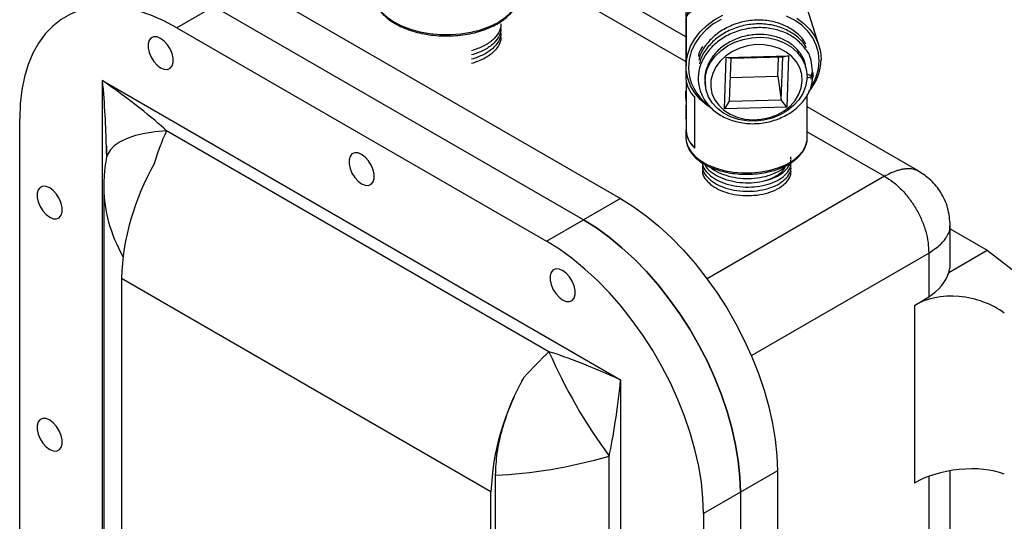
# Model space of a CAD drawing. Units: inches. Extents: x 0 to 119, y 0 to 95.
# Drawn here: x 29 to 39, y 69 to 74 of the extents above; entities that cross this region are included whole.
import ezdxf

# ---------------------------------------------------------------- set-up
doc = ezdxf.new("R2010")
doc.units = ezdxf.units.IN
doc.header["$MEASUREMENT"] = 0

msp = doc.modelspace()

# ---------------------------------------------------------------- linework, layer by layer
at = {"color": 7, "linetype": 'Continuous', "lineweight": 25}
for p, q in [((35.6057, 73.8721), (34.0148, 74.7905)), ((35.6057, 74.4322), (35.6057, 73.4728)), ((31.4428, 74.3672), (34.9783, 72.3262)), ((31.0892, 74.1631), (30.7357, 73.959)), ((34.6248, 72.1221), (31.0892, 74.1631)), ((36.8787, 73.7839), (36.7658, 74.1455)), ((35.6079, 74.035), (35.607, 73.5912)), ((30.7357, 73.959), (34.2712, 71.918)), ((35.9733, 73.1847), (35.9906, 73.6752)), ((35.9906, 73.6752), (36.5881, 73.6912)), ((36.0346, 73.6645), (35.9906, 73.6752)), ((36.0346, 73.6645), (36.0202, 73.2556)), ((36.5325, 73.6778), (36.0346, 73.6645)), ((36.4838, 73.4953), (36.4902, 73.6767)), ((36.5181, 73.269), (36.5325, 73.6778)), ((36.5881, 73.6912), (36.5325, 73.6778)), ((36.5881, 73.6912), (36.5708, 73.2007)), ((36.7608, 73.5401), (36.7555, 73.575)), ((36.0282, 73.4831), (36.4838, 73.4953)), ((36.4838, 73.4953), (36.5181, 73.269)), ((36.7636, 73.4794), (36.7633, 73.464)), ((36.7636, 73.4794), (36.8216, 73.497)), ((36.7643, 73.4798), (36.7636, 73.4794)), ((36.8216, 73.497), (36.7639, 73.5102)), ((30.026, 73.453), (34.9808, 70.5927)), ((30.026, 66.0983), (30.026, 73.453)), ((35.6067, 73.4532), (35.6067, 73.352)), ((35.7893, 73.4102), (35.7919, 73.3933)), ((35.6057, 73.352), (35.6067, 73.352)), ((35.6057, 73.2839), (35.6057, 73.352)), ((35.6057, 73.2843), (35.6057, 73.2666)), ((35.6059, 73.3426), (35.6069, 73.3426)), ((35.6059, 73.3426), (35.6059, 73.2566)), ((35.6069, 73.3426), (35.6069, 73.2566)), ((35.6915, 72.8076), (35.6915, 73.2975)), ((36.7657, 72.9053), (36.7657, 73.321)), ((35.6057, 73.2666), (35.6059, 73.2566)), ((35.6057, 73.2192), (35.6057, 73.2008)), ((35.6059, 73.2566), (35.6069, 73.2566)), ((35.6075, 73.2191), (35.6059, 73.216)), ((35.6059, 73.216), (35.6069, 73.216)), ((35.6059, 73.216), (35.6059, 73.1971)), ((35.6059, 73.1971), (35.6069, 73.1971)), ((35.6063, 73.1971), (35.6063, 73.1476)), ((35.6067, 73.2566), (35.6067, 73.2192)), ((35.6067, 73.1971), (35.6067, 73.1228)), ((35.6085, 73.2191), (35.6069, 73.216)), ((35.6069, 73.216), (35.6069, 73.1971)), ((36.0202, 73.2556), (35.9733, 73.1847)), ((36.5708, 73.2007), (35.9733, 73.1847)), ((36.0202, 73.2556), (36.5181, 73.269)), ((36.5708, 73.2007), (36.5181, 73.269)), ((37.8336, 72.5859), (36.7657, 73.2024)), ((29.2331, 67.3755), (29.2331, 73.0913)), ((35.6057, 73.1228), (35.6057, 73.1044)), ((35.6063, 73.1476), (35.6059, 73.1067)), ((35.6059, 73.1067), (35.6059, 73.0877)), ((35.6059, 73.1067), (35.6069, 73.1067)), ((35.6059, 73.0877), (35.6067, 73.0955)), ((35.6059, 73.0877), (35.6069, 73.0877)), ((35.6067, 73.0877), (35.6067, 72.9829)), ((35.6071, 73.1228), (35.6069, 73.1067)), ((35.6069, 73.1067), (35.6069, 73.0877)), ((34.2957, 70.862), (30.6368, 72.9742)), ((35.6057, 72.9829), (35.6057, 72.9053)), ((30.0626, 72.7185), (30.0594, 72.7035)), ((30.0376, 72.4237), (30.0376, 66.6817)), ((34.9783, 72.3262), (34.6248, 72.1221)), ((34.2712, 71.918), (34.6248, 72.1221)), ((38.1337, 71.7027), (38.1337, 72.0658)), ((38.1337, 72.0351), (38.4863, 71.8316)), ((37.9277, 71.8041), (37.9277, 71.3874)), ((38.1199, 71.62), (38.4863, 71.8316)), ((38.4863, 71.8316), (39.8248, 70.803)), ((33.7409, 69.5207), (30.2053, 71.5617)), ((30.2053, 71.5617), (30.2053, 66.5579)), ((37.7915, 71.3038), (37.9277, 71.3874)), ((37.7915, 71.3038), (37.7915, 69.6046)), ((34.9808, 70.5927), (34.9808, 63.238)), ((34.8715, 64.0063), (34.8715, 69.8646)), ((36.4809, 69.7236), (36.1274, 69.5195)), ((36.4809, 69.7236), (36.4809, 64.0078)), ((38.1337, 68.0283), (38.1337, 69.7239)), ((33.7847, 64.4072), (33.7847, 69.681)), ((33.7409, 64.5169), (33.7409, 69.5207)), ((36.1274, 69.5195), (35.7738, 69.3154)), ((36.1274, 69.5195), (36.1274, 63.8037)), ((35.7738, 69.3154), (35.7738, 63.5996))]:
    msp.add_line(p, q, dxfattribs=at)
at = {"color": 27, "linetype": 'Continuous', "lineweight": 25}
for p, q in [((34.0148, 74.5527), (35.6057, 73.6343)), ((36.7657, 72.9647), (37.5036, 72.5387)), ((37.5036, 72.5387), (35.8074, 71.5595)), ((36.2315, 70.8249), (37.9277, 71.8041)), ((37.9277, 69.6693), (37.9277, 67.7129))]:
    msp.add_line(p, q, dxfattribs=at)
at = {"color": 27, "linetype": 'Continuous', "lineweight": 25, "flags": 128}
for points in [[(32.6149, 74.2907), (32.6159, 74.2745), (32.6286, 74.2173), (32.6552, 74.1617), (32.6952, 74.1089), (32.7479, 74.0599), (32.8121, 74.0157), (32.8865, 73.9773), (32.9697, 73.9453), (33.0598, 73.9206), (33.1552, 73.9034), (33.2538, 73.8943), (33.3537, 73.8934), (33.4528, 73.9007), (33.549, 73.9161), (33.6405, 73.9392), (33.7254, 73.9696), (33.8019, 74.0067), (33.8685, 74.0496), (33.9238, 74.0976), (33.9667, 74.1497), (33.9964, 74.2048), (34.0122, 74.2617), (34.0148, 74.2916)], [(35.9417, 74.0389), (35.8644, 73.9918), (35.7958, 73.9362), (35.7375, 73.8733), (35.6908, 73.8045), (35.6566, 73.7315), (35.6358, 73.6557), (35.6288, 73.5789), (35.6288, 73.5789)], [(36.8029, 73.3911), (36.8183, 73.4164), (36.8525, 73.4895), (36.8733, 73.5653), (36.8803, 73.6421), (36.8733, 73.7182), (36.8525, 73.7919), (36.8183, 73.8615), (36.7716, 73.9255), (36.7133, 73.9825), (36.6447, 74.0312), (36.5674, 74.0705)], [(30.6368, 72.9742), (30.5295, 72.9648), (30.4301, 72.9491), (30.34, 72.9273), (30.2605, 72.8997), (30.1928, 72.8668), (30.138, 72.829), (30.0969, 72.7869), (30.0701, 72.7412), (30.0626, 72.7185)]]:
    msp.add_lwpolyline(points, dxfattribs=at)
at = {"color": 7, "linetype": 'Continuous', "lineweight": 25, "flags": 128}
for points in [[(30.7357, 73.959), (30.6116, 74.0247), (30.4883, 74.0781), (30.3668, 74.1189), (30.2478, 74.1467), (30.1321, 74.1613), (30.0205, 74.1628), (29.9138, 74.1509), (29.8127, 74.1259), (29.718, 74.088), (29.6302, 74.0373), (29.5499, 73.9742), (29.4777, 73.8991), (29.4142, 73.8126), (29.3596, 73.7153), (29.3145, 73.6077), (29.279, 73.4907), (29.2536, 73.3651), (29.2382, 73.2316), (29.2331, 73.0913)], [(35.8436, 73.1929), (35.8045, 73.2194), (35.7417, 73.2738), (35.6896, 73.3356), (35.6496, 73.4035), (35.6225, 73.4761), (35.6088, 73.5518), (35.6088, 73.6291), (35.6225, 73.7062), (35.6496, 73.7816), (35.6896, 73.8535), (35.7417, 73.9206), (35.8045, 73.9813), (35.877, 74.0344), (35.9574, 74.0787)], [(36.6656, 74.0506), (36.7335, 74.0004), (36.7911, 73.9422), (36.8372, 73.8771), (36.8709, 73.8067), (36.8914, 73.7323), (36.8983, 73.6556), (36.8983, 73.6556)], [(30.581, 73.857), (30.5467, 73.871), (30.5153, 73.8726), (30.4891, 73.8615), (30.4704, 73.8387), (30.4607, 73.806), (30.4607, 73.7661), (30.4704, 73.7221), (30.4891, 73.6777), (30.5153, 73.6365), (30.5467, 73.6017), (30.581, 73.5763), (30.6152, 73.5622), (30.6467, 73.5606), (30.6728, 73.5717), (30.6915, 73.5945), (30.7013, 73.6272), (30.7013, 73.6671), (30.6915, 73.7111), (30.6728, 73.7555), (30.6467, 73.7967), (30.6152, 73.8315), (30.581, 73.857)], [(36.7633, 73.464), (36.7508, 73.3967), (36.7248, 73.3314), (36.6861, 73.2699), (36.6357, 73.2141), (36.5751, 73.1654), (36.506, 73.1253), (36.4304, 73.0948), (36.3504, 73.075), (36.2684, 73.0663), (36.1865, 73.0689), (36.1072, 73.0828), (36.0327, 73.1077), (35.9651, 73.1427), (35.9064, 73.187), (35.8581, 73.2392), (35.8218, 73.2979), (35.7984, 73.3613), (35.7885, 73.4278), (35.7925, 73.4953), (35.8103, 73.5621), (35.8412, 73.6261), (35.8846, 73.6856), (35.9391, 73.7389), (36.0031, 73.7845), (36.0749, 73.821), (36.1525, 73.8475), (36.2335, 73.8631), (36.3158, 73.8675), (36.397, 73.8605), (36.4747, 73.8423), (36.5468, 73.8134), (36.6112, 73.7747), (36.6661, 73.7273), (36.7099, 73.6724), (36.7414, 73.6117), (36.7597, 73.5469), (36.7643, 73.4798)], [(36.7188, 73.4497), (36.7141, 73.5137), (36.6954, 73.5754), (36.6633, 73.6325), (36.619, 73.6835), (36.5638, 73.7265), (36.4995, 73.7603), (36.4281, 73.7837), (36.3521, 73.796), (36.2737, 73.7968), (36.1956, 73.7861), (36.1202, 73.7642), (36.0499, 73.7317), (35.9871, 73.6899), (35.9337, 73.6399), (35.8914, 73.5835), (35.8617, 73.5223), (35.8454, 73.4585), (35.8432, 73.394), (35.855, 73.3309), (35.8804, 73.2713), (35.9188, 73.217), (35.9687, 73.1698), (36.0287, 73.1312), (36.0968, 73.1025), (36.1708, 73.0846), (36.2484, 73.078), (36.3269, 73.083), (36.404, 73.0994), (36.4771, 73.1267), (36.544, 73.164), (36.6023, 73.2101), (36.6503, 73.2635), (36.6864, 73.3225), (36.7095, 73.3853), (36.7188, 73.4497)], [(35.6057, 72.9053), (35.6079, 72.8761), (35.6229, 72.8243), (35.6518, 72.7745), (35.6938, 72.7279), (35.748, 72.6856), (35.8129, 72.6488), (35.887, 72.6183), (35.9684, 72.5949), (36.0552, 72.5791), (36.1452, 72.5713), (36.2362, 72.5718), (36.326, 72.5804), (36.4123, 72.5971), (36.493, 72.6214), (36.5662, 72.6526), (36.63, 72.6901), (36.6828, 72.7329), (36.7235, 72.7799), (36.7508, 72.83), (36.7643, 72.882), (36.7657, 72.9053)], [(32.5034, 72.7471), (32.4692, 72.7612), (32.4377, 72.7628), (32.4116, 72.7517), (32.3929, 72.7289), (32.3831, 72.6962), (32.3831, 72.6563), (32.3929, 72.6123), (32.4116, 72.5679), (32.4377, 72.5267), (32.4692, 72.4919), (32.5034, 72.4665), (32.5377, 72.4524), (32.5691, 72.4508), (32.5953, 72.4619), (32.614, 72.4847), (32.6237, 72.5174), (32.6237, 72.5573), (32.614, 72.6013), (32.5953, 72.6457), (32.5691, 72.6869), (32.5377, 72.7217), (32.5034, 72.7471)], [(29.5203, 72.4279), (29.4861, 72.442), (29.4546, 72.4436), (29.4285, 72.4325), (29.4098, 72.4097), (29.4, 72.377), (29.4, 72.337), (29.4098, 72.2931), (29.4285, 72.2487), (29.4546, 72.2074), (29.4861, 72.1727), (29.5203, 72.1472), (29.5546, 72.1331), (29.586, 72.1316), (29.6122, 72.1426), (29.6309, 72.1654), (29.6406, 72.1981), (29.6406, 72.2381), (29.6309, 72.282), (29.6122, 72.3264), (29.586, 72.3677), (29.5546, 72.4025), (29.5203, 72.4279)], [(34.9783, 72.3262), (35.1024, 72.2487), (35.2256, 72.1598), (35.3472, 72.0602), (35.4662, 71.9505), (35.5819, 71.8316), (35.6935, 71.7042), (35.8002, 71.5692), (35.9012, 71.4276), (35.996, 71.2802), (36.0838, 71.1281), (36.1641, 70.9723), (36.2362, 70.8139), (36.2998, 70.654), (36.3543, 70.4937), (36.3995, 70.334), (36.4349, 70.1761), (36.4604, 70.0211), (36.4758, 69.8699), (36.4809, 69.7236)], [(34.6248, 72.1221), (34.7488, 72.0446), (34.8721, 71.9557), (34.9936, 71.8561), (35.1126, 71.7464), (35.2283, 71.6275), (35.3399, 71.5001), (35.4466, 71.3651), (35.5477, 71.2235), (35.6424, 71.0761), (35.7303, 70.924), (35.8105, 70.7682), (35.8827, 70.6098), (35.9463, 70.4499), (36.0008, 70.2896), (36.0459, 70.1299), (36.0814, 69.972), (36.1069, 69.817), (36.1222, 69.6658), (36.1274, 69.5195)], [(36.1274, 69.5195), (36.1222, 69.6658), (36.1069, 69.817), (36.0814, 69.972), (36.0459, 70.1299), (36.0008, 70.2896), (35.9463, 70.4499), (35.8827, 70.6098), (35.8105, 70.7682), (35.7303, 70.924), (35.6424, 71.0761), (35.5477, 71.2235), (35.4466, 71.3651), (35.3399, 71.5001), (35.2283, 71.6275), (35.1126, 71.7464), (34.9936, 71.8561), (34.8721, 71.9557), (34.7488, 72.0446), (34.6248, 72.1221)], [(35.7738, 69.3154), (35.7687, 69.4617), (35.7533, 69.6129), (35.7278, 69.7679), (35.6924, 69.9258), (35.6472, 70.0855), (35.5927, 70.2458), (35.5291, 70.4057), (35.457, 70.5641), (35.3767, 70.7199), (35.2889, 70.872), (35.1941, 71.0194), (35.093, 71.161), (34.9864, 71.296), (34.8748, 71.4234), (34.7591, 71.5423), (34.6401, 71.652), (34.5185, 71.7516), (34.3953, 71.8405), (34.2712, 71.918)], [(38.1199, 71.62), (38.1319, 71.6725), (38.1337, 71.7027)], [(34.4259, 71.6373), (34.3916, 71.6514), (34.3602, 71.653), (34.334, 71.6419), (34.3153, 71.6191), (34.3056, 71.5864), (34.3056, 71.5465), (34.3153, 71.5025), (34.334, 71.4581), (34.3602, 71.4169), (34.3916, 71.3821), (34.4259, 71.3567), (34.4601, 71.3426), (34.4916, 71.341), (34.5177, 71.3521), (34.5364, 71.3749), (34.5462, 71.4076), (34.5462, 71.4475), (34.5364, 71.4915), (34.5177, 71.5359), (34.4916, 71.5771), (34.4601, 71.6119), (34.4259, 71.6373)], [(29.5203, 70.2079), (29.4861, 70.222), (29.4546, 70.2236), (29.4285, 70.2125), (29.4098, 70.1897), (29.4, 70.157), (29.4, 70.1171), (29.4098, 70.0731), (29.4285, 70.0287), (29.4546, 69.9875), (29.4861, 69.9527), (29.5203, 69.9272), (29.5546, 69.9132), (29.586, 69.9116), (29.6122, 69.9227), (29.6309, 69.9455), (29.6406, 69.9782), (29.6406, 70.0181), (29.6309, 70.0621), (29.6122, 70.1065), (29.586, 70.1477), (29.5546, 70.1825), (29.5203, 70.2079)]]:
    msp.add_lwpolyline(points, dxfattribs=at)
at = {"color": 7, "linetype": 'Continuous', "lineweight": 25}
for centre, radius, start, end in [((36.4008, 73.6666), 0.4976, 319.99739, 358.73521), ((35.8487, 73.4831), 0.2432, 182.43223, 229.73954), ((35.7991, 73.3525), 0.1935, 180.14232, 182.94073), ((35.7998, 73.3525), 0.1931, 180.14232, 182.94073), ((35.8449, 72.9903), 0.2385, 177.05038, 229.97687), ((35.8493, 72.9932), 0.2428, 182.43223, 229.73954), ((32.5757, 71.4718), 2.3721, 150.03613, 177.82692), ((39.0538, 72.9441), 5.1937, 203.63415, 216.36585), ((36.1113, 69.4308), 2.3721, 150.03613, 177.82692)]:
    msp.add_arc(centre, radius, start, end, dxfattribs=at)
at = {"color": 27, "linetype": 'Continuous', "lineweight": 25}
msp.add_arc((36.0794, 73.5883), 0.4508, 181.1933, 233.99826, dxfattribs=at)
at = {"color": 7, "linetype": 'Continuous', "lineweight": 25}
for centre, major_axis, ratio, start_param, end_param in [((29.9377, 73.402), (0.7978, -0.558), 0.095079, 0.57303, 1.526423), ((31.6938, 72.0441), (0.0449, 1.7558), 0.717175, 1.030937, 1.232889), ((29.9377, 73.402), (-0.0844, 0.9699), 0.095078, 3.971348, 4.064099), ((37.3837, 71.7867), (0.7452, -0.1284), 0.66196, 5.637555, 6.204673), ((38.2267, 70.9843), (0.5961, -0.1027), 0.66196, 0.898986, 2.495962), ((34.5946, 70.3695), (1.195, 1.2157), 0.328719, 1.487596, 1.689548), ((34.8924, 70.5416), (0.7988, -0.3523), 0.094551, 1.501693, 2.455087), ((34.8924, 70.5416), (0.0943, 0.868), 0.094553, 3.828078, 4.781471), ((34.5946, 70.3695), (1.6503, 0.4271), 0.328597, 4.116589, 4.795547), ((38.2267, 69.4473), (0.599, 0.0743), 0.476069, 0.726426, 2.323403)]:
    msp.add_ellipse(centre, major_axis=major_axis, ratio=ratio, start_param=start_param, end_param=end_param, dxfattribs=at)
at = {"color": 27, "linetype": 'Continuous', "lineweight": 25}
for centre, major_axis, ratio, start_param, end_param in [((29.9377, 73.402), (-0.0844, 0.9699), 0.095078, 4.064099, 4.756747), ((31.6938, 72.0441), (1.5431, -0.8388), 0.717138, 3.513579, 3.986945)]:
    msp.add_ellipse(centre, major_axis=major_axis, ratio=ratio, start_param=start_param, end_param=end_param, dxfattribs=at)
at = {"color": 7, "linetype": 'Continuous', "lineweight": 25}
for points, knots in [([(32.6155, 74.2901), (32.6153, 74.2883), (32.6139, 74.2679), (32.6228, 74.2287), (32.6429, 74.1743), (32.676, 74.1223), (32.7201, 74.0734), (32.775, 74.0284), (32.8396, 73.9881), (32.9129, 73.9534), (32.9932, 73.9248), (33.0792, 73.9029), (33.1692, 73.8879), (33.2618, 73.8801), (33.3554, 73.8796), (33.4482, 73.8864), (33.5387, 73.9004), (33.6253, 73.9215), (33.7065, 73.9492), (33.7808, 73.9832), (33.8471, 74.023), (33.904, 74.068), (33.9502, 74.1176), (33.9851, 74.1708), (34.0064, 74.2265), (34.0157, 74.2672), (34.0142, 74.2887), (34.0141, 74.2911)], [0, 0, 0, 0, 0.0040113, 0.0456476, 0.0872905, 0.1293225, 0.1719189, 0.2149866, 0.2583209, 0.3017476, 0.3451527, 0.3885122, 0.4318275, 0.4751117, 0.5183826, 0.5616593, 0.6049558, 0.6482922, 0.6916887, 0.7351623, 0.7787202, 0.8223453, 0.8659344, 0.9092981, 0.9521861, 0.9944372, 1, 1, 1, 1]), ([(36.7512, 73.8018), (36.7476, 73.8097), (36.7282, 73.853), (36.6595, 73.917), (36.5499, 73.9857), (36.4175, 74.0258), (36.2751, 74.036), (36.1313, 74.0153), (35.9965, 73.9646), (35.8788, 73.8878), (35.79, 73.7896), (35.7394, 73.7063), (35.7313, 73.6571), (35.7298, 73.6481)], [0, 0, 0, 0, 0.023527, 0.128722, 0.233916, 0.340938, 0.446132, 0.551327, 0.658349, 0.763543, 0.868738, 0.975759, 1, 1, 1, 1]), ([(33.8334, 73.9981), (33.8342, 73.9939), (33.8397, 73.9639), (33.8153, 73.9084), (33.7593, 73.8385), (33.6717, 73.7786), (33.5947, 73.7522), (33.5562, 73.739)], [0, 0, 0, 0, 0.039385, 0.282658, 0.521779, 0.7609, 1, 1, 1, 1]), ([(33.8334, 73.9573), (33.8342, 73.9531), (33.8397, 73.9231), (33.8153, 73.8676), (33.7593, 73.7977), (33.6717, 73.7378), (33.5947, 73.7114), (33.5562, 73.6982)], [0, 0, 0, 0, 0.039385, 0.282658, 0.521779, 0.7609, 1, 1, 1, 1]), ([(36.8031, 73.4669), (36.8078, 73.5021), (36.8162, 73.564), (36.8263, 73.4388), (36.8074, 73.6824), (36.7573, 73.7462), (36.6721, 73.8483), (36.5604, 73.913), (36.4285, 73.9542), (36.2859, 73.964), (36.1422, 73.9434), (36.0072, 73.8928), (35.8902, 73.8159), (35.799, 73.7179), (35.74, 73.6051), (35.7174, 73.4854), (35.7322, 73.3668), (35.7839, 73.2569), (35.8689, 73.1637), (35.9812, 73.0929), (36.1135, 73.0495), (36.2566, 73.0365), (36.4007, 73.0543), (36.5362, 73.1017), (36.6537, 73.1757), (36.7448, 73.2707), (36.8064, 73.3804), (36.8166, 73.4583), (36.8216, 73.497)], [0, 0, 0, 0, 0.022795, 0.040141, 0.0831109, 0.1234245, 0.1630499, 0.2026752, 0.2429888, 0.2826142, 0.3222395, 0.3625531, 0.4021785, 0.4418038, 0.4821174, 0.5217428, 0.5613681, 0.6016817, 0.6413071, 0.6809324, 0.721246, 0.7608714, 0.8004967, 0.8408103, 0.8804357, 0.920061, 0.9603747, 1, 1, 1, 1]), ([(36.7566, 73.7659), (36.7531, 73.7738), (36.7337, 73.817), (36.6649, 73.8811), (36.5554, 73.9498), (36.4229, 73.9899), (36.2805, 74), (36.1367, 73.9793), (36.0019, 73.9287), (35.8843, 73.8519), (35.7955, 73.7537), (35.7448, 73.6703), (35.7368, 73.6212), (35.7353, 73.6121)], [0, 0, 0, 0, 0.023527, 0.128722, 0.233916, 0.340938, 0.446132, 0.551327, 0.658349, 0.763543, 0.868738, 0.975759, 1, 1, 1, 1]), ([(33.8334, 73.9164), (33.8342, 73.9123), (33.8397, 73.8823), (33.8153, 73.8267), (33.7593, 73.7569), (33.6717, 73.6969), (33.5947, 73.6705), (33.5562, 73.6573)], [0, 0, 0, 0, 0.0393848, 0.2826583, 0.5217793, 0.7609003, 1, 1, 1, 1]), ([(33.8334, 73.8756), (33.8342, 73.8714), (33.8397, 73.8415), (33.8153, 73.7859), (33.7593, 73.716), (33.6717, 73.6561), (33.5947, 73.6297), (33.5562, 73.6165)], [0, 0, 0, 0, 0.039385, 0.282658, 0.521779, 0.7609, 1, 1, 1, 1]), ([(36.7515, 73.5745), (36.7504, 73.5887), (36.7463, 73.6374), (36.7047, 73.7133), (36.631, 73.7939), (36.5309, 73.8541), (36.4136, 73.8898), (36.2866, 73.8986), (36.1586, 73.88), (36.0383, 73.8348), (35.9342, 73.7661), (35.8526, 73.6787), (35.8013, 73.5782), (35.7801, 73.4856), (35.7898, 73.4309), (35.7933, 73.4107)], [0, 0, 0, 0, 0.03458, 0.1188729, 0.2017265, 0.28458, 0.3688729, 0.4517265, 0.53458, 0.6188729, 0.7017265, 0.78458, 0.8688729, 0.9517265, 1, 1, 1, 1]), ([(35.7655, 73.7799), (35.7508, 73.7575), (35.7307, 73.7268), (35.7257, 73.6931), (35.7244, 73.684)], [0, 0, 0, 0, 0.72907, 1, 1, 1, 1]), ([(35.6081, 72.8731), (35.61, 72.8635), (35.6151, 72.8369), (35.6333, 72.7944), (35.6655, 72.7474), (35.709, 72.7038), (35.7628, 72.6645), (35.8259, 72.6302), (35.8969, 72.6019), (35.9739, 72.5801), (36.0554, 72.5653), (36.1396, 72.5577), (36.2248, 72.5574), (36.3092, 72.5644), (36.3909, 72.5787), (36.4684, 72.5999), (36.54, 72.6277), (36.6041, 72.6617), (36.6595, 72.7013), (36.7045, 72.7458), (36.7384, 72.7943), (36.7588, 72.8455), (36.7673, 72.885), (36.7649, 72.9066), (36.7645, 72.9108)], [0, 0, 0, 0, 0.026093, 0.072367, 0.119099, 0.166636, 0.214794, 0.263256, 0.311771, 0.360232, 0.408628, 0.456975, 0.505302, 0.553639, 0.60201, 0.650448, 0.698985, 0.747646, 0.79643, 0.84524, 0.893804, 0.941734, 0.988747, 1, 1, 1, 1]), ([(30.0621, 72.8252), (30.0629, 72.8122), (30.0643, 72.7876), (30.0646, 72.756), (30.0637, 72.7318), (30.0631, 72.7236), (30.0628, 72.7195)], [0, 0, 0, 0, 0.281445, 0.53439, 0.769369, 1, 1, 1, 1]), ([(35.7841, 72.6546), (35.7887, 72.6449), (35.8031, 72.614), (35.8562, 72.5687), (35.938, 72.5228), (36.0382, 72.4911), (36.1481, 72.4754), (36.2606, 72.4765), (36.368, 72.4943), (36.4629, 72.5276), (36.5393, 72.5738), (36.5902, 72.6297), (36.6144, 72.6824), (36.6096, 72.7145), (36.608, 72.726)], [0, 0, 0, 0, 0.0415319, 0.1319361, 0.2223404, 0.314315, 0.4047192, 0.4951235, 0.587098, 0.6775023, 0.7679065, 0.8598811, 0.9502853, 1, 1, 1, 1]), ([(30.0595, 72.7035), (30.0544, 72.6668), (30.043, 72.5836), (30.0366, 72.4896), (30.0382, 72.4327), (30.0385, 72.4229)], [0, 0, 0, 0, 0.395295, 0.895054, 1, 1, 1, 1]), ([(35.7634, 72.6787), (35.7635, 72.6687), (35.7639, 72.6363), (35.7957, 72.5841), (35.855, 72.5276), (35.9383, 72.482), (36.0381, 72.4502), (36.1481, 72.4345), (36.2606, 72.4357), (36.3681, 72.4534), (36.4629, 72.4867), (36.5393, 72.533), (36.5902, 72.5889), (36.6144, 72.6416), (36.6096, 72.6737), (36.608, 72.6851)], [0, 0, 0, 0, 0.03784, 0.122085, 0.204891, 0.287697, 0.371942, 0.454749, 0.537555, 0.6218, 0.704606, 0.787412, 0.871657, 0.954464, 1, 1, 1, 1]), ([(35.7636, 72.6351), (35.7637, 72.626), (35.7643, 72.5946), (35.7958, 72.5433), (35.855, 72.4868), (35.9383, 72.4412), (36.0381, 72.4094), (36.1481, 72.3937), (36.2606, 72.3948), (36.3681, 72.4126), (36.4629, 72.4459), (36.5393, 72.4922), (36.5902, 72.548), (36.6144, 72.6007), (36.6096, 72.6329), (36.608, 72.6443)], [0, 0, 0, 0, 0.034483, 0.119022, 0.202117, 0.285212, 0.369751, 0.452846, 0.535941, 0.62048, 0.703575, 0.786671, 0.871209, 0.954305, 1, 1, 1, 1]), ([(35.845, 72.6241), (35.8495, 72.6197), (35.8732, 72.5965), (35.9395, 72.5642), (36.0378, 72.5317), (36.1482, 72.5162), (36.2605, 72.5173), (36.3683, 72.535), (36.4619, 72.5687), (36.5259, 72.604), (36.5481, 72.6298), (36.5542, 72.6369)], [0, 0, 0, 0, 0.030629, 0.161342, 0.294327, 0.42504, 0.555754, 0.688738, 0.819451, 0.950165, 1, 1, 1, 1]), ([(36.3538, 72.4949), (36.3817, 72.5034), (36.4389, 72.521), (36.5049, 72.563), (36.5472, 72.6037), (36.5562, 72.631), (36.559, 72.6394)], [0, 0, 0, 0, 0.277485, 0.56958, 0.86675, 1, 1, 1, 1]), ([(35.7636, 72.5943), (35.7637, 72.5852), (35.7643, 72.5538), (35.7958, 72.5025), (35.855, 72.446), (35.9383, 72.4004), (36.0381, 72.3686), (36.1481, 72.3529), (36.2606, 72.354), (36.3681, 72.3718), (36.4629, 72.4051), (36.5393, 72.4513), (36.5902, 72.5072), (36.6144, 72.5599), (36.6096, 72.5921), (36.608, 72.6035)], [0, 0, 0, 0, 0.034483, 0.119022, 0.202117, 0.285212, 0.369751, 0.452846, 0.535941, 0.62048, 0.703575, 0.786671, 0.871209, 0.954305, 1, 1, 1, 1]), ([(38.1337, 72.0669), (38.1289, 72.1241), (38.1197, 72.2352), (38.0501, 72.3836), (37.9551, 72.5042), (37.8736, 72.5591), (37.8341, 72.5856)], [0, 0, 0, 0, 0.273417, 0.531025, 0.77313, 1, 1, 1, 1]), ([(33.7847, 69.681), (33.7879, 69.7512), (33.7946, 69.8943), (33.8454, 70.1172), (33.92, 70.3358), (33.9935, 70.4991), (34.0431, 70.5912), (34.0562, 70.6155)], [0, 0, 0, 0, 0.238794, 0.486355, 0.700964, 0.921164, 1, 1, 1, 1])]:
    msp.add_open_spline(points, degree=3, knots=knots, dxfattribs=at)
at = {"color": 27, "linetype": 'Continuous', "lineweight": 25}
for points, knots in [([(35.6079, 74.0265), (35.6078, 74.0299), (35.6076, 74.0394), (35.608, 74.0564), (35.6105, 74.0773), (35.6183, 74.0965), (35.6393, 74.1256), (35.6821, 74.1597), (35.7513, 74.1946), (35.83, 74.2232), (35.9011, 74.2433), (35.9749, 74.2601), (36.0245, 74.2683), (36.0495, 74.2725)], [0, 0, 0, 0, 0.0109602, 0.0306514, 0.0721907, 0.16163, 0.2519658, 0.429468, 0.6118744, 0.7223368, 0.8351802, 0.9166436, 1, 1, 1, 1]), ([(36.048, 74.2032), (36.0242, 74.2002), (35.976, 74.1941), (35.8983, 74.1813), (35.818, 74.165), (35.7398, 74.1442), (35.6767, 74.1214), (35.6388, 74.1007), (35.6186, 74.0824), (35.6109, 74.0685), (35.6082, 74.0532), (35.608, 74.0392), (35.6079, 74.035)], [0, 0, 0, 0, 0.08096, 0.163861, 0.297248, 0.435062, 0.595762, 0.760172, 0.850874, 0.942184, 0.982808, 1, 1, 1, 1]), ([(37.8353, 72.5845), (37.8304, 72.5874), (37.8188, 72.5942), (37.784, 72.6069), (37.7403, 72.6122), (37.6899, 72.6075), (37.6549, 72.6006), (37.5949, 72.5839), (37.5426, 72.558), (37.5036, 72.5387)], [0, 0, 0, 0, 0.0651079, 0.1532921, 0.4074266, 0.508237, 0.608239, 0.7074525, 1, 1, 1, 1]), ([(37.9277, 71.8041), (37.9638, 71.8282), (38.0368, 71.8771), (38.0884, 71.9388), (38.1126, 71.9812), (38.1225, 72.0043), (38.1321, 72.0332), (38.1307, 72.0536), (38.1298, 72.0664)], [0, 0, 0, 0, 0.294445, 0.59579, 0.679503, 0.764885, 0.851947, 1, 1, 1, 1])]:
    msp.add_open_spline(points, degree=3, knots=knots, dxfattribs=at)
at = {"color": 7, "linetype": 'Continuous', "lineweight": 25}
msp.add_open_spline([(37.5036, 72.5387), (37.532, 72.5212), (37.5889, 72.4863), (37.6704, 72.4117), (37.745, 72.3244), (37.81, 72.2259), (37.8629, 72.1203), (37.9012, 72.012), (37.925, 71.9042), (37.9268, 71.8374), (37.9277, 71.8041)], degree=3, dxfattribs=at)

doc.saveas('drawing.dxf')
